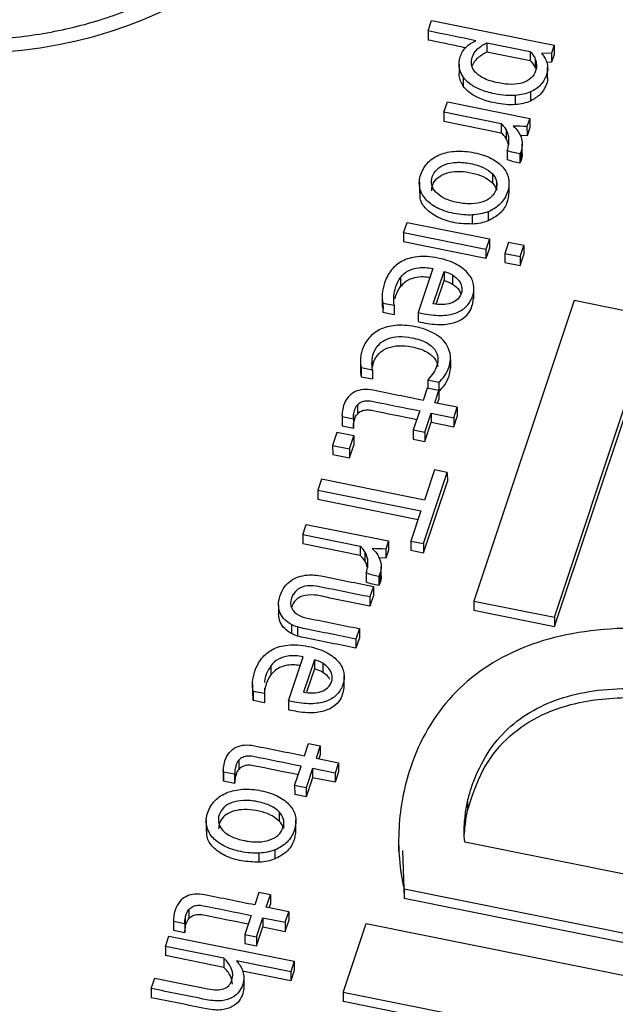
# Model space of a CAD drawing. Units: inches. Extents: x 0 to 34, y 0 to 22.
# Drawn here: x 27.9 to 27.9, y 18.2 to 18.4 of the extents above; entities that cross this region are included whole.
import ezdxf

# ---------------------------------------------------------------- set-up
doc = ezdxf.new("R2010")
doc.units = ezdxf.units.IN
doc.header["$MEASUREMENT"] = 0

msp = doc.modelspace()

# ---------------------------------------------------------------- linework, layer by layer
at = {"color": 7, "linetype": 'Continuous', "lineweight": 25}
for p, q in [((27.91566, 18.36078), (27.91614, 18.36219)), ((27.91614, 18.36219), (27.93276, 18.35885)), ((27.91566, 18.36078), (27.91567, 18.35954)), ((27.92365, 18.35917), (27.92949, 18.35799)), ((27.92365, 18.35917), (27.92365, 18.35793)), ((27.92365, 18.35793), (27.92949, 18.35676)), ((27.92949, 18.35799), (27.92949, 18.35676)), ((27.93276, 18.35885), (27.9324, 18.35778)), ((27.93276, 18.35885), (27.93276, 18.35761)), ((27.93019, 18.35695), (27.9302, 18.35571)), ((27.9324, 18.35778), (27.93103, 18.35773)), ((27.9324, 18.35654), (27.93173, 18.35652)), ((27.9324, 18.35778), (27.9324, 18.35654)), ((27.93276, 18.35761), (27.9324, 18.35654)), ((27.91986, 18.3563), (27.91986, 18.35507)), ((27.93188, 18.35429), (27.93188, 18.35584)), ((27.92043, 18.35454), (27.92043, 18.3533)), ((27.92748, 18.35204), (27.92748, 18.3508)), ((27.92954, 18.35251), (27.92954, 18.35128)), ((27.91781, 18.34975), (27.91828, 18.35116)), ((27.91828, 18.35116), (27.92944, 18.34892)), ((27.92559, 18.34818), (27.91781, 18.34975)), ((27.91781, 18.34975), (27.91781, 18.34851)), ((27.92944, 18.34892), (27.92907, 18.34782)), ((27.92944, 18.34892), (27.92944, 18.34768)), ((27.92559, 18.34694), (27.91781, 18.34851)), ((27.92559, 18.34818), (27.92559, 18.34694)), ((27.92623, 18.34744), (27.92623, 18.3462)), ((27.92907, 18.34782), (27.92908, 18.34658)), ((27.92944, 18.34768), (27.92908, 18.34658)), ((27.92656, 18.34655), (27.92657, 18.34532)), ((27.92908, 18.34658), (27.92816, 18.34662)), ((27.92641, 18.34456), (27.92641, 18.34333)), ((27.92843, 18.34418), (27.92843, 18.34542)), ((27.92827, 18.34445), (27.92812, 18.3441)), ((27.92812, 18.3441), (27.92812, 18.34286)), ((27.92827, 18.34322), (27.92812, 18.34286)), ((27.92827, 18.34445), (27.92827, 18.34322)), ((27.92438, 18.34141), (27.92438, 18.34017)), ((27.91448, 18.34029), (27.91448, 18.33875)), ((27.92495, 18.3404), (27.92495, 18.33916)), ((27.92664, 18.33877), (27.92664, 18.34032)), ((27.92167, 18.3346), (27.92167, 18.33583)), ((27.9238, 18.33627), (27.9238, 18.33503)), ((27.91235, 18.33341), (27.91282, 18.33482)), ((27.91282, 18.33482), (27.92398, 18.33258)), ((27.91235, 18.33341), (27.91235, 18.33217)), ((27.92351, 18.33116), (27.91235, 18.33341)), ((27.92398, 18.33258), (27.92351, 18.33116)), ((27.92398, 18.33258), (27.92399, 18.33134)), ((27.92351, 18.32993), (27.91235, 18.33217)), ((27.92399, 18.33134), (27.92351, 18.32993)), ((27.92351, 18.33116), (27.92351, 18.32993)), ((27.92659, 18.33209), (27.92609, 18.3306)), ((27.92863, 18.33168), (27.92659, 18.33209)), ((27.92813, 18.33019), (27.92863, 18.33168)), ((27.92863, 18.33168), (27.92863, 18.33045)), ((27.92609, 18.3306), (27.92609, 18.32937)), ((27.92609, 18.3306), (27.92813, 18.33019)), ((27.92813, 18.32896), (27.92863, 18.33045)), ((27.92813, 18.33019), (27.92813, 18.32896)), ((27.91629, 18.32857), (27.9143, 18.32261)), ((27.92609, 18.32937), (27.92813, 18.32896)), ((27.91193, 18.32736), (27.91194, 18.32612)), ((27.91636, 18.3238), (27.91783, 18.32818)), ((27.91783, 18.32818), (27.91783, 18.32694)), ((27.91896, 18.3277), (27.91897, 18.32646)), ((27.91676, 18.32375), (27.91783, 18.32694)), ((27.92187, 18.32444), (27.92187, 18.32599)), ((27.90944, 18.32487), (27.90944, 18.32333)), ((27.90953, 18.32389), (27.91105, 18.32359)), ((27.90953, 18.32389), (27.90954, 18.32265)), ((27.90955, 18.32348), (27.90954, 18.32265)), ((27.91105, 18.32359), (27.91105, 18.32235)), ((27.93548, 18.32422), (27.92187, 18.28348)), ((28.00693, 18.30983), (27.93548, 18.32422)), ((27.90954, 18.32265), (27.91105, 18.32235)), ((27.9143, 18.32261), (27.9143, 18.32137)), ((27.90649, 18.31603), (27.90649, 18.31479)), ((27.91869, 18.31624), (27.9187, 18.315)), ((27.9187, 18.31521), (27.9187, 18.31645)), ((27.90661, 18.31514), (27.90813, 18.31483)), ((27.90661, 18.31514), (27.90661, 18.3139)), ((27.90661, 18.3139), (27.90813, 18.3136)), ((27.90813, 18.31483), (27.90813, 18.3136)), ((27.91561, 18.31347), (27.91712, 18.31317)), ((27.91561, 18.31347), (27.91561, 18.31235)), ((27.91712, 18.31317), (27.91713, 18.31193)), ((27.91556, 18.31236), (27.915, 18.31069)), ((27.91712, 18.31205), (27.91556, 18.31236)), ((27.91657, 18.31037), (27.91712, 18.31205)), ((27.91712, 18.31205), (27.91713, 18.31081)), ((27.91712, 18.31193), (27.91713, 18.31193)), ((27.90608, 18.31008), (27.90608, 18.30884)), ((27.91962, 18.30976), (27.91657, 18.31037)), ((27.91696, 18.3103), (27.91713, 18.31081)), ((27.93279, 18.28128), (27.94268, 18.31089)), ((27.90399, 18.30869), (27.90399, 18.30746)), ((27.904, 18.30849), (27.90553, 18.30818)), ((27.904, 18.30849), (27.904, 18.30725)), ((27.90557, 18.30879), (27.90557, 18.30755)), ((27.91453, 18.30927), (27.91366, 18.30668)), ((27.91523, 18.30636), (27.91609, 18.30896)), ((27.91609, 18.30896), (27.91915, 18.30834)), ((27.91609, 18.30896), (27.9161, 18.30772)), ((27.91915, 18.30834), (27.91962, 18.30976)), ((27.91915, 18.30711), (27.91962, 18.30852)), ((27.91962, 18.30976), (27.91962, 18.30852)), ((27.93279, 18.28004), (27.94269, 18.30965)), ((27.90399, 18.30746), (27.904, 18.30725)), ((27.904, 18.30725), (27.90553, 18.30694)), ((27.90553, 18.30818), (27.90553, 18.30694)), ((27.91523, 18.30512), (27.9161, 18.30772)), ((27.9161, 18.30772), (27.91915, 18.30711)), ((27.91915, 18.30834), (27.91915, 18.30711)), ((27.90331, 18.30633), (27.90272, 18.30459)), ((27.9056, 18.30587), (27.90331, 18.30633)), ((27.90501, 18.30413), (27.9056, 18.30587)), ((27.9056, 18.30587), (27.9056, 18.30463)), ((27.91366, 18.30668), (27.91523, 18.30636)), ((27.91366, 18.30668), (27.91366, 18.30544)), ((27.91523, 18.30636), (27.91523, 18.30512)), ((27.90272, 18.30459), (27.90501, 18.30413)), ((27.90272, 18.30459), (27.90273, 18.30335)), ((27.90502, 18.30289), (27.9056, 18.30463)), ((27.91366, 18.30544), (27.91523, 18.30512)), ((27.90273, 18.30335), (27.90502, 18.30289)), ((27.90501, 18.30413), (27.90502, 18.30289)), ((27.91505, 18.29127), (27.91827, 18.30092)), ((27.91655, 18.30127), (27.91518, 18.29718)), ((27.91827, 18.30092), (27.91655, 18.30127)), ((27.91827, 18.30092), (27.91828, 18.29968)), ((27.90119, 18.3), (27.90069, 18.29851)), ((27.91518, 18.29718), (27.90119, 18.3)), ((27.91505, 18.29003), (27.91828, 18.29968)), ((27.90069, 18.29851), (27.91469, 18.2957)), ((27.90069, 18.29851), (27.9007, 18.29728)), ((27.9007, 18.29728), (27.9143, 18.29454)), ((27.91469, 18.2957), (27.91332, 18.29161)), ((27.89867, 18.29247), (27.89915, 18.29388)), ((27.89915, 18.29388), (27.91031, 18.29164)), ((27.90645, 18.2909), (27.89867, 18.29247)), ((27.89867, 18.29247), (27.89868, 18.29123)), ((27.90645, 18.28966), (27.89868, 18.29123)), ((27.91031, 18.29164), (27.90994, 18.29054)), ((27.91031, 18.29164), (27.91031, 18.2904)), ((27.91332, 18.29161), (27.91505, 18.29127)), ((27.91332, 18.29161), (27.91332, 18.29038)), ((27.91505, 18.29127), (27.91505, 18.29003)), ((27.90645, 18.2909), (27.90645, 18.28966)), ((27.90709, 18.29016), (27.90709, 18.28892)), ((27.90994, 18.29054), (27.90994, 18.2893)), ((27.91031, 18.2904), (27.90994, 18.2893)), ((27.91332, 18.29038), (27.91505, 18.29003)), ((27.90743, 18.28927), (27.90743, 18.28804)), ((27.90994, 18.2893), (27.90903, 18.28934)), ((27.90727, 18.28728), (27.90727, 18.28605)), ((27.90913, 18.28717), (27.90898, 18.28682)), ((27.90913, 18.28717), (27.90913, 18.28593)), ((27.90929, 18.2869), (27.90929, 18.28814)), ((27.90898, 18.28682), (27.90899, 18.28558)), ((27.90913, 18.28593), (27.90899, 18.28558)), ((27.90824, 18.28546), (27.90777, 18.28404)), ((27.90824, 18.28546), (27.90825, 18.28422)), ((27.90825, 18.28422), (27.90777, 18.2828)), ((27.90777, 18.28404), (27.90777, 18.2828)), ((27.92187, 18.28348), (27.93279, 18.28128)), ((27.92187, 18.28348), (27.92188, 18.28224)), ((27.89539, 18.28294), (27.89539, 18.28171)), ((27.92188, 18.28224), (27.93279, 18.28004)), ((27.93279, 18.28128), (27.93279, 18.28004)), ((27.89712, 18.28032), (27.89712, 18.27908)), ((27.89797, 18.27997), (27.89797, 18.27874)), ((27.90634, 18.27975), (27.90586, 18.27833)), ((27.90634, 18.27975), (27.90634, 18.27851)), ((27.90634, 18.27851), (27.90586, 18.2771)), ((27.90586, 18.27833), (27.90586, 18.2771)), ((27.89671, 18.26996), (27.8987, 18.27592)), ((27.90024, 18.27553), (27.89877, 18.27115)), ((27.90024, 18.27553), (27.90024, 18.2743)), ((27.89435, 18.27471), (27.89435, 18.27347)), ((27.90024, 18.2743), (27.89918, 18.27112)), ((27.90138, 18.27505), (27.90138, 18.27381)), ((27.90429, 18.27179), (27.90428, 18.27334)), ((27.89185, 18.27223), (27.89185, 18.27068)), ((27.89346, 18.27094), (27.89195, 18.27124)), ((27.89195, 18.27124), (27.89195, 18.27001)), ((27.89347, 18.27167), (27.89346, 18.27094)), ((27.89195, 18.27001), (27.89196, 18.27083)), ((27.89346, 18.2697), (27.89195, 18.27001)), ((27.89346, 18.27094), (27.89346, 18.2697)), ((27.89671, 18.26996), (27.89671, 18.26872)), ((27.8989, 18.2625), (27.89946, 18.26417)), ((27.89946, 18.26417), (27.90103, 18.26386)), ((27.90103, 18.26386), (27.90047, 18.26219)), ((27.90103, 18.26386), (27.90103, 18.26262)), ((27.88998, 18.26189), (27.88999, 18.26065)), ((27.90047, 18.26219), (27.90352, 18.26157)), ((27.90103, 18.26262), (27.90086, 18.26211)), ((27.88789, 18.26051), (27.88789, 18.25927)), ((27.88947, 18.2606), (27.88948, 18.25936)), ((27.89756, 18.25849), (27.89843, 18.26109)), ((27.9, 18.26077), (27.89913, 18.25818)), ((27.90305, 18.26016), (27.9, 18.26077)), ((27.9, 18.26077), (27.9, 18.25953)), ((27.90352, 18.26157), (27.90305, 18.26016)), ((27.90352, 18.26157), (27.90352, 18.26034)), ((27.88791, 18.25906), (27.8879, 18.25927)), ((27.88943, 18.25999), (27.88791, 18.2603)), ((27.88791, 18.2603), (27.88791, 18.25906)), ((27.88943, 18.25999), (27.88943, 18.25876)), ((27.9, 18.25953), (27.89913, 18.25694)), ((27.90305, 18.25892), (27.9, 18.25953)), ((27.90352, 18.26034), (27.90305, 18.25892)), ((27.90305, 18.26016), (27.90305, 18.25892)), ((27.88943, 18.25876), (27.88791, 18.25906)), ((27.89913, 18.25818), (27.89756, 18.25849)), ((27.89756, 18.25849), (27.89757, 18.25725)), ((27.89913, 18.25818), (27.89913, 18.25694)), ((27.89913, 18.25694), (27.89757, 18.25725)), ((27.92102, 18.25631), (27.92103, 18.25507)), ((27.88557, 18.25377), (27.88558, 18.25223)), ((27.89548, 18.25489), (27.89548, 18.25365)), ((27.89604, 18.25388), (27.89605, 18.25264)), ((27.89774, 18.25225), (27.89774, 18.2538)), ((27.9207, 18.25436), (27.92071, 18.25313)), ((27.9206, 18.2519), (27.92071, 18.25313)), ((27.91167, 18.25106), (27.91167, 18.24951)), ((27.8949, 18.24975), (27.8949, 18.24852)), ((27.94339, 18.24622), (27.92065, 18.2508)), ((27.89277, 18.24808), (27.89277, 18.24931)), ((27.9122, 18.24968), (27.91241, 18.24322)), ((27.91241, 18.24446), (27.91241, 18.24322)), ((27.91241, 18.24446), (27.94892, 18.23711)), ((27.89271, 18.24395), (27.89215, 18.24228)), ((27.89427, 18.24364), (27.89271, 18.24395)), ((27.89371, 18.24197), (27.89427, 18.24364)), ((27.89427, 18.24364), (27.89427, 18.2424)), ((27.91241, 18.24322), (27.94892, 18.23587)), ((27.89677, 18.24135), (27.89371, 18.24197)), ((27.8941, 18.24189), (27.89427, 18.2424)), ((27.88272, 18.24038), (27.88272, 18.23914)), ((27.88323, 18.24167), (27.88323, 18.24043)), ((27.89168, 18.24087), (27.89081, 18.23827)), ((27.89237, 18.23796), (27.89324, 18.24055)), ((27.89324, 18.24055), (27.89629, 18.23994)), ((27.89324, 18.24055), (27.89324, 18.23932)), ((27.89629, 18.23994), (27.89677, 18.24135)), ((27.89677, 18.24135), (27.89677, 18.24012)), ((27.88113, 18.24029), (27.88114, 18.23905)), ((27.88114, 18.23905), (27.88115, 18.23884)), ((27.88115, 18.24008), (27.88267, 18.23977)), ((27.88115, 18.24008), (27.88115, 18.23884)), ((27.88267, 18.23977), (27.88268, 18.23854)), ((27.89238, 18.23672), (27.89324, 18.23932)), ((27.89324, 18.23932), (27.8963, 18.2387)), ((27.89629, 18.23994), (27.8963, 18.2387)), ((27.8963, 18.2387), (27.89677, 18.24012)), ((27.90415, 18.23043), (27.90727, 18.23975)), ((27.90727, 18.23975), (27.97871, 18.22536)), ((27.88003, 18.23665), (27.8805, 18.23806)), ((27.8805, 18.23806), (27.89751, 18.23464)), ((27.88115, 18.23884), (27.88268, 18.23854)), ((27.89081, 18.23827), (27.89237, 18.23796)), ((27.89081, 18.23827), (27.89081, 18.23703)), ((27.89237, 18.23796), (27.89238, 18.23672)), ((27.88796, 18.23505), (27.88003, 18.23665)), ((27.88003, 18.23665), (27.88003, 18.23541)), ((27.89081, 18.23703), (27.89238, 18.23672)), ((27.88796, 18.23381), (27.88003, 18.23541)), ((27.88796, 18.23505), (27.88796, 18.23381)), ((27.89704, 18.23322), (27.88966, 18.23471)), ((27.89751, 18.23464), (27.89704, 18.23322)), ((27.89751, 18.23464), (27.89751, 18.2334)), ((27.89704, 18.23199), (27.89051, 18.2333)), ((27.89068, 18.2324), (27.89068, 18.23116)), ((27.89751, 18.2334), (27.89704, 18.23199)), ((27.89704, 18.23322), (27.89704, 18.23199)), ((27.87812, 18.23094), (27.87859, 18.23236)), ((27.87812, 18.23094), (27.87812, 18.2297)), ((27.93255, 18.22472), (27.90415, 18.23043)), ((27.90415, 18.23043), (27.90416, 18.2292)), ((27.93216, 18.22356), (27.90416, 18.2292))]:
    msp.add_line(p, q, dxfattribs=at)
at = {"color": 8, "linetype": 'Continuous', "lineweight": 25}
msp.add_line((27.90806, 18.31597), (27.90806, 18.31541), dxfattribs=at)
at = {"color": 7, "linetype": 'Continuous', "lineweight": 25}
msp.add_ellipse((27.85178, 18.39978), major_axis=(0.05318, -0.00282), ratio=0.788009, start_param=4.528305, end_param=6.068943, dxfattribs=at)
for points, knots in [([(27.89155, 18.37492), (27.8908, 18.37404), (27.8885, 18.37138), (27.88335, 18.36767), (27.8764, 18.36396), (27.86864, 18.36132), (27.86037, 18.35976), (27.85183, 18.35936), (27.84527, 18.35992), (27.84165, 18.3606), (27.8408, 18.36076)], [0, 0, 0, 0, 0.072999, 0.220786, 0.367305, 0.513427, 0.659732, 0.806627, 0.954456, 1, 1, 1, 1]), ([(27.92072, 18.3585), (27.91999, 18.35866), (27.91831, 18.35901), (27.91662, 18.35935), (27.91567, 18.35954)], [0, 0, 0, 0, 0.435405, 1, 1, 1, 1]), ([(27.91986, 18.35644), (27.91988, 18.35674), (27.91993, 18.35702), (27.92019, 18.35781), (27.92046, 18.35824), (27.92116, 18.35894), (27.92161, 18.35922), (27.92215, 18.35944)], [0, 0, 0, 0, 0.192456, 0.192456, 0.595572, 0.595572, 1, 1, 1, 1]), ([(27.92154, 18.35629), (27.92151, 18.35661), (27.92154, 18.35691), (27.92178, 18.35762), (27.92203, 18.358), (27.92274, 18.35867), (27.92316, 18.35895), (27.92365, 18.35917)], [0, 0, 0, 0, 0.236131, 0.236131, 0.618722, 0.618722, 1, 1, 1, 1]), ([(27.92169, 18.35609), (27.92184, 18.35646), (27.92207, 18.3568), (27.92274, 18.35743), (27.92316, 18.35771), (27.92365, 18.35793)], [0.28, 0.28, 0.28, 0.28, 0.6187222, 0.6187222, 1, 1, 1, 1]), ([(27.92949, 18.35799), (27.9296, 18.35788), (27.92973, 18.35773), (27.92999, 18.35738), (27.9301, 18.35718), (27.93019, 18.35695)], [0, 0, 0, 0, 0.5, 0.5, 1, 1, 1, 1]), ([(27.92949, 18.35676), (27.9296, 18.35664), (27.92973, 18.3565), (27.93, 18.35614), (27.93011, 18.35594), (27.9302, 18.35571)], [0, 0, 0, 0, 0.5, 0.5, 1, 1, 1, 1]), ([(27.93138, 18.35731), (27.93149, 18.35715), (27.93159, 18.35695), (27.93178, 18.35646), (27.93185, 18.35618), (27.9319, 18.35554), (27.93186, 18.35521), (27.93158, 18.35437), (27.93132, 18.35392), (27.93059, 18.3531), (27.93012, 18.35277), (27.92954, 18.35251)], [0, 0, 0, 0, 0.171976, 0.171976, 0.343952, 0.343952, 0.517737, 0.517737, 0.759673, 0.759673, 1, 1, 1, 1]), ([(27.93019, 18.35695), (27.93029, 18.35673), (27.93034, 18.35648), (27.93039, 18.35596), (27.93035, 18.35569), (27.93011, 18.35498), (27.9299, 18.35464), (27.9296, 18.35437)], [0, 0, 0, 0, 0.292001, 0.292001, 0.589015, 0.589015, 1, 1, 1, 1]), ([(27.92043, 18.35454), (27.92022, 18.35486), (27.92007, 18.35518), (27.91988, 18.35582), (27.91985, 18.35613), (27.91986, 18.35644)], [0, 0, 0, 0, 0.497576, 0.497576, 1, 1, 1, 1]), ([(27.92311, 18.35442), (27.92259, 18.3547), (27.92221, 18.355), (27.92171, 18.35564), (27.92157, 18.35596), (27.92154, 18.35629)], [0, 0, 0, 0, 0.496645, 0.496645, 1, 1, 1, 1]), ([(27.92043, 18.3533), (27.92023, 18.35366), (27.91991, 18.35422), (27.91989, 18.35484), (27.91988, 18.35507)], [0, 0, 0, 0, 0.6234418, 1, 1, 1, 1]), ([(27.92748, 18.35204), (27.92669, 18.35197), (27.92577, 18.35204), (27.92396, 18.35241), (27.9233, 18.3526), (27.92218, 18.35308), (27.92171, 18.35334), (27.92094, 18.35392), (27.92065, 18.35422), (27.92043, 18.35454)], [0, 0, 0, 0, 0.306803, 0.306803, 0.537561, 0.537561, 0.767914, 0.767914, 1, 1, 1, 1]), ([(27.92701, 18.35354), (27.92646, 18.35354), (27.92586, 18.3536), (27.92433, 18.35391), (27.92362, 18.35414), (27.92311, 18.35442)], [0, 0, 0, 0, 0.422414, 0.422414, 1, 1, 1, 1]), ([(27.93186, 18.35445), (27.93186, 18.35436), (27.93189, 18.354), (27.93161, 18.3532), (27.93097, 18.35209), (27.93002, 18.35155), (27.92954, 18.35128)], [0, 0, 0, 0, 0.066385, 0.288309, 0.642362, 1, 1, 1, 1]), ([(27.92748, 18.3508), (27.92669, 18.35073), (27.92577, 18.35081), (27.92397, 18.35117), (27.9233, 18.35137), (27.92218, 18.35185), (27.92171, 18.35211), (27.92095, 18.35268), (27.92065, 18.35298), (27.92043, 18.3533)], [0, 0, 0, 0, 0.306803, 0.306803, 0.537561, 0.537561, 0.767914, 0.767914, 1, 1, 1, 1]), ([(27.92641, 18.34456), (27.92652, 18.3449), (27.92659, 18.34523), (27.92665, 18.34591), (27.92663, 18.34624), (27.92656, 18.34655)], [0, 0, 0, 0, 0.503031, 0.503031, 1, 1, 1, 1]), ([(27.92827, 18.34637), (27.92837, 18.34608), (27.92842, 18.34577), (27.92843, 18.34512), (27.92838, 18.34479), (27.92827, 18.34445)], [0, 0, 0, 0, 0.5, 0.5, 1, 1, 1, 1]), ([(27.92167, 18.33583), (27.92089, 18.33579), (27.92006, 18.33586), (27.91829, 18.33621), (27.91753, 18.33647), (27.91622, 18.33715), (27.91569, 18.33755), (27.91491, 18.33847), (27.91465, 18.33898), (27.91442, 18.34011), (27.91447, 18.3407), (27.9149, 18.34197), (27.91523, 18.34252), (27.91613, 18.34343), (27.91668, 18.34378), (27.91794, 18.34428), (27.91865, 18.34443), (27.92022, 18.34452), (27.92105, 18.34445), (27.92281, 18.3441), (27.92358, 18.34384), (27.92489, 18.34316), (27.92541, 18.34276), (27.92621, 18.34184), (27.92647, 18.34133), (27.92669, 18.34019), (27.92664, 18.3396), (27.92622, 18.33833), (27.92589, 18.33778), (27.92498, 18.33688), (27.92444, 18.33652), (27.9238, 18.33627)], [0, 0, 0, 0, 0.06516, 0.06516, 0.129672, 0.129672, 0.194537, 0.194537, 0.259712, 0.259712, 0.32526, 0.32526, 0.392958, 0.392958, 0.460272, 0.460272, 0.527265, 0.527265, 0.593891, 0.593891, 0.661187, 0.661187, 0.728851, 0.728851, 0.796192, 0.796192, 0.863152, 0.863152, 0.931576, 0.931576, 1, 1, 1, 1]), ([(27.92841, 18.34418), (27.92842, 18.34415), (27.92847, 18.34383), (27.92837, 18.34351), (27.92827, 18.34322)], [0, 0, 0, 0, 0.091644, 1, 1, 1, 1]), ([(27.9179, 18.33808), (27.91741, 18.33832), (27.91702, 18.33859), (27.91644, 18.33921), (27.91626, 18.33954), (27.91608, 18.34026), (27.9161, 18.34063), (27.91636, 18.3414), (27.91658, 18.34173), (27.91717, 18.3423), (27.91755, 18.34253), (27.91844, 18.34285), (27.91896, 18.34294), (27.92012, 18.34299), (27.92075, 18.34294), (27.92212, 18.34266), (27.92271, 18.34247), (27.9237, 18.34199), (27.92409, 18.34172), (27.92438, 18.34141)], [0, 0, 0, 0, 0.111503, 0.111503, 0.221562, 0.221562, 0.333048, 0.333048, 0.444534, 0.444534, 0.554607, 0.554607, 0.665467, 0.665467, 0.776588, 0.776588, 0.888425, 0.888425, 1, 1, 1, 1]), ([(27.91615, 18.3391), (27.91617, 18.33936), (27.91621, 18.33995), (27.91677, 18.34076), (27.9177, 18.34141), (27.91899, 18.34174), (27.92049, 18.34176), (27.92202, 18.34146), (27.92343, 18.34097), (27.92408, 18.34042), (27.92438, 18.34017)], [0, 0, 0, 0, 0.094912, 0.207772, 0.319277, 0.438625, 0.576505, 0.73486, 0.877631, 1, 1, 1, 1]), ([(27.92495, 18.3404), (27.92503, 18.34004), (27.92501, 18.33967), (27.92476, 18.3389), (27.92454, 18.33857), (27.92424, 18.33828)], [0, 0, 0, 0, 0.5, 0.5, 1, 1, 1, 1]), ([(27.92167, 18.3346), (27.92087, 18.33462), (27.91924, 18.33467), (27.91703, 18.33538), (27.91537, 18.33653), (27.91451, 18.33781), (27.91457, 18.33862), (27.91459, 18.3389)], [0, 0, 0, 0, 0.23776, 0.479975, 0.692307, 0.892411, 1, 1, 1, 1]), ([(27.92311, 18.33762), (27.92266, 18.33746), (27.92215, 18.33736), (27.92099, 18.33732), (27.92035, 18.33738), (27.91898, 18.33765), (27.9184, 18.33784), (27.9179, 18.33808)], [0, 0, 0, 0, 0.334047, 0.334047, 0.668094, 0.668094, 1, 1, 1, 1]), ([(27.9266, 18.33893), (27.92655, 18.33842), (27.92644, 18.33736), (27.92547, 18.33591), (27.92434, 18.33532), (27.9238, 18.33503)], [0, 0, 0, 0, 0.328947, 0.677605, 1, 1, 1, 1]), ([(27.9143, 18.32261), (27.91453, 18.32256), (27.91492, 18.32248), (27.91597, 18.32227), (27.91685, 18.32218), (27.91838, 18.32226), (27.91904, 18.32239), (27.92014, 18.32283), (27.92059, 18.32313), (27.92128, 18.3239), (27.92154, 18.32433), (27.92188, 18.32533), (27.92191, 18.32586), (27.92174, 18.32691), (27.9215, 18.3274), (27.92074, 18.32833), (27.92021, 18.32875), (27.91886, 18.3295), (27.91802, 18.32978), (27.91597, 18.3302), (27.91504, 18.33025), (27.91342, 18.33008), (27.91273, 18.32988), (27.91154, 18.32925), (27.91106, 18.32883), (27.91028, 18.32783), (27.90998, 18.32726), (27.9096, 18.32612), (27.90949, 18.32562), (27.90942, 18.32466), (27.90944, 18.32424), (27.90953, 18.32389)], [0, 0, 0, 0, 0.015606, 0.015606, 0.083648, 0.083648, 0.151815, 0.151815, 0.220355, 0.220355, 0.289382, 0.289382, 0.362784, 0.362784, 0.435549, 0.435549, 0.507656, 0.507656, 0.579764, 0.579764, 0.653119, 0.653119, 0.726854, 0.726854, 0.800896, 0.800896, 0.875063, 0.875063, 0.937757, 0.937757, 1, 1, 1, 1]), ([(27.91193, 18.32736), (27.9122, 18.32772), (27.91254, 18.32801), (27.91336, 18.32847), (27.91384, 18.32862), (27.91494, 18.32875), (27.91557, 18.32871), (27.91629, 18.32857)], [0, 0, 0, 0, 0.336184, 0.336184, 0.668092, 0.668092, 1, 1, 1, 1]), ([(27.91105, 18.32359), (27.911, 18.32401), (27.91099, 18.32442), (27.91105, 18.32524), (27.91115, 18.32567), (27.91145, 18.32659), (27.91166, 18.327), (27.91193, 18.32736)], [0, 0, 0, 0, 0.336255, 0.336255, 0.673081, 0.673081, 1, 1, 1, 1]), ([(27.91194, 18.32612), (27.91219, 18.32639), (27.91268, 18.32694), (27.91381, 18.32739), (27.91492, 18.32753), (27.91559, 18.32742), (27.91589, 18.32738)], [0, 0, 0, 0, 0.2789865, 0.5561443, 0.7992573, 1, 1, 1, 1]), ([(27.91896, 18.3277), (27.9193, 18.32749), (27.91958, 18.32726), (27.92, 18.32673), (27.92014, 18.32645), (27.92028, 18.32583), (27.92027, 18.32551), (27.92005, 18.32486), (27.91987, 18.32458), (27.91963, 18.32437)], [0, 0, 0, 0, 0.247223, 0.247223, 0.496381, 0.496381, 0.74554, 0.74554, 1, 1, 1, 1]), ([(27.91117, 18.32444), (27.91121, 18.32459), (27.91125, 18.32475), (27.91145, 18.32535), (27.91167, 18.32576), (27.91194, 18.32612)], [0.56, 0.56, 0.56, 0.56, 0.673081, 0.673081, 1, 1, 1, 1]), ([(27.91897, 18.32646), (27.91932, 18.32621), (27.91989, 18.32582), (27.92004, 18.32526), (27.9201, 18.32505)], [0, 0, 0, 0, 0.627173, 1, 1, 1, 1]), ([(27.9143, 18.32137), (27.91515, 18.3212), (27.91666, 18.32089), (27.91881, 18.32104), (27.92043, 18.32169), (27.9216, 18.32293), (27.92175, 18.32398), (27.92183, 18.3246)], [0, 0, 0, 0, 0.253929, 0.450013, 0.61301, 0.770107, 1, 1, 1, 1]), ([(27.91876, 18.32387), (27.91842, 18.32376), (27.91804, 18.32369), (27.91722, 18.32367), (27.9168, 18.32371), (27.91636, 18.3238)], [0, 0, 0, 0, 0.503443, 0.503443, 1, 1, 1, 1]), ([(27.91858, 18.3173), (27.91849, 18.31765), (27.91833, 18.318), (27.91789, 18.31868), (27.91759, 18.319), (27.91684, 18.31959), (27.91637, 18.31986), (27.91528, 18.32033), (27.91464, 18.32053), (27.91291, 18.32087), (27.91202, 18.32093), (27.91043, 18.32077), (27.90973, 18.32058), (27.90853, 18.31999), (27.90804, 18.31961), (27.90723, 18.31866), (27.90693, 18.31813), (27.90666, 18.31732), (27.9066, 18.31709), (27.90652, 18.31662), (27.9065, 18.3164), (27.90649, 18.31619)], [0, 0, 0, 0, 0.095978, 0.095978, 0.191956, 0.191956, 0.287934, 0.287934, 0.383737, 0.383737, 0.512812, 0.512812, 0.641211, 0.641211, 0.770209, 0.770209, 0.899466, 0.899466, 0.949355, 0.949355, 1, 1, 1, 1]), ([(27.90806, 18.31597), (27.90808, 18.31635), (27.90815, 18.31672), (27.90843, 18.31756), (27.90868, 18.31796), (27.90934, 18.31862), (27.90974, 18.31888), (27.91065, 18.31922), (27.91115, 18.31932), (27.91225, 18.31936), (27.91283, 18.31931), (27.91426, 18.31902), (27.91493, 18.3188), (27.91593, 18.31824), (27.91631, 18.31793), (27.91681, 18.31724), (27.91695, 18.31688), (27.91698, 18.3165)], [0, 0, 0, 0, 0.081861, 0.081861, 0.194718, 0.194718, 0.306702, 0.306702, 0.419457, 0.419457, 0.533105, 0.533105, 0.689061, 0.689061, 0.845016, 0.845016, 1, 1, 1, 1]), ([(27.90807, 18.31473), (27.90808, 18.31511), (27.90816, 18.31548), (27.90844, 18.31632), (27.90868, 18.31673), (27.90935, 18.31739), (27.90974, 18.31764), (27.91065, 18.31798), (27.91115, 18.31808), (27.91225, 18.31812), (27.91283, 18.31807), (27.91426, 18.31779), (27.91493, 18.31756), (27.91594, 18.317), (27.91632, 18.31669), (27.91681, 18.316), (27.91695, 18.31564), (27.91698, 18.31527)], [0, 0, 0, 0, 0.081861, 0.081861, 0.194718, 0.194718, 0.306702, 0.306702, 0.419457, 0.419457, 0.533105, 0.533105, 0.689061, 0.689061, 0.845016, 0.845016, 1, 1, 1, 1]), ([(27.91698, 18.3165), (27.91702, 18.31613), (27.91697, 18.31576), (27.91674, 18.31507), (27.91659, 18.31475), (27.91618, 18.31414), (27.91593, 18.31382), (27.91561, 18.31347)], [0, 0, 0, 0, 0.350137, 0.350137, 0.676707, 0.676707, 1, 1, 1, 1]), ([(27.90649, 18.31619), (27.90648, 18.31597), (27.90649, 18.31578), (27.90654, 18.31541), (27.90657, 18.31526), (27.90661, 18.31514)], [0, 0, 0, 0, 0.5, 0.5, 1, 1, 1, 1]), ([(27.91712, 18.31317), (27.91742, 18.3134), (27.91769, 18.3137), (27.91817, 18.31442), (27.91836, 18.31481), (27.91861, 18.31555), (27.91867, 18.31589), (27.91869, 18.31624)], [0, 0, 0, 0, 0.363905, 0.363905, 0.727811, 0.727811, 1, 1, 1, 1]), ([(27.9065, 18.31479), (27.9065, 18.31462), (27.9065, 18.31432), (27.90658, 18.31403), (27.90661, 18.3139)], [0, 0, 0, 0, 0.556522, 1, 1, 1, 1]), ([(27.91713, 18.31193), (27.91742, 18.31217), (27.91769, 18.31246), (27.91817, 18.31318), (27.91837, 18.31357), (27.91861, 18.31431), (27.91867, 18.31465), (27.9187, 18.315)], [0, 0, 0, 0, 0.363905, 0.363905, 0.727811, 0.727811, 1, 1, 1, 1]), ([(27.915, 18.31069), (27.91274, 18.31115), (27.91048, 18.3116), (27.90774, 18.31215), (27.9073, 18.31218), (27.90646, 18.31212), (27.90608, 18.31202), (27.90539, 18.31168), (27.90509, 18.31144), (27.90457, 18.31083), (27.90437, 18.31045), (27.90421, 18.30999)], [0, 0, 0, 0, 0.54284, 0.54284, 0.655917, 0.655917, 0.77014, 0.77014, 0.884363, 0.884363, 1, 1, 1, 1]), ([(27.90557, 18.30879), (27.9056, 18.30901), (27.90565, 18.30921), (27.9058, 18.30968), (27.90592, 18.3099), (27.90608, 18.31008)], [0, 0, 0, 0, 0.407407, 0.407407, 1, 1, 1, 1]), ([(27.90608, 18.31008), (27.90623, 18.31025), (27.90642, 18.31039), (27.90682, 18.31057), (27.90704, 18.31062), (27.90751, 18.31065), (27.90776, 18.31064), (27.91019, 18.31015), (27.91236, 18.30971), (27.91453, 18.30927)], [0, 0, 0, 0, 0.08726, 0.08726, 0.176944, 0.176944, 0.265022, 0.265022, 1, 1, 1, 1]), ([(27.90557, 18.30755), (27.9056, 18.30777), (27.90565, 18.30797), (27.9058, 18.30844), (27.90593, 18.30866), (27.90608, 18.30884)], [0, 0, 0, 0, 0.407407, 0.407407, 1, 1, 1, 1]), ([(27.90608, 18.30884), (27.90624, 18.30902), (27.90642, 18.30915), (27.90682, 18.30934), (27.90704, 18.30939), (27.90752, 18.30942), (27.90776, 18.3094), (27.91006, 18.30894), (27.9121, 18.30853), (27.91414, 18.30812)], [0, 0, 0, 0, 0.0872601, 0.0872601, 0.1769442, 0.1769442, 0.2650221, 0.2650221, 0.956004, 0.956004, 0.956004, 0.956004]), ([(27.90727, 18.28728), (27.90738, 18.28762), (27.90745, 18.28795), (27.90752, 18.28863), (27.9075, 18.28896), (27.90743, 18.28927)], [0, 0, 0, 0, 0.503031, 0.503031, 1, 1, 1, 1]), ([(27.90913, 18.28909), (27.90923, 18.2888), (27.90929, 18.28849), (27.9093, 18.28784), (27.90924, 18.28751), (27.90913, 18.28717)], [0, 0, 0, 0, 0.5, 0.5, 1, 1, 1, 1]), ([(27.89705, 18.28624), (27.89736, 18.28647), (27.89771, 18.28665), (27.89847, 18.2869), (27.89887, 18.28697), (27.89928, 18.28701)], [0, 0, 0, 0, 0.5, 0.5, 1, 1, 1, 1]), ([(27.90027, 18.28701), (27.90062, 18.28697), (27.901, 18.28692), (27.90368, 18.28638), (27.90596, 18.28592), (27.90824, 18.28546)], [0, 0, 0, 0, 0.149425, 0.149425, 1, 1, 1, 1]), ([(27.90928, 18.2869), (27.90928, 18.28687), (27.90934, 18.28655), (27.90923, 18.28623), (27.90913, 18.28593)], [0, 0, 0, 0, 0.091644, 1, 1, 1, 1]), ([(27.89539, 18.28294), (27.89538, 18.28334), (27.89545, 18.28377), (27.89576, 18.28468), (27.89596, 18.28507), (27.8962, 18.28541)], [0, 0, 0, 0, 0.507519, 0.507519, 1, 1, 1, 1]), ([(27.90777, 18.28404), (27.90549, 18.2845), (27.90321, 18.28496), (27.90032, 18.28554), (27.89978, 18.28559), (27.8988, 18.28549), (27.89835, 18.28533), (27.89759, 18.28479), (27.89732, 18.28439), (27.89697, 18.28335), (27.89698, 18.28289), (27.89735, 18.28212), (27.89768, 18.28181), (27.89813, 18.28156)], [0, 0, 0, 0, 0.396683, 0.396683, 0.504033, 0.504033, 0.624752, 0.624752, 0.744893, 0.744893, 0.873206, 0.873206, 1, 1, 1, 1]), ([(27.90777, 18.2828), (27.90595, 18.28314), (27.90343, 18.28361), (27.90045, 18.28436), (27.89885, 18.28431), (27.89792, 18.28383), (27.8974, 18.28329), (27.89723, 18.28285), (27.89714, 18.28261)], [0, 0, 0, 0, 0.469345, 0.649853, 0.786786, 0.851597, 0.921692, 1, 1, 1, 1]), ([(27.89712, 18.28032), (27.89677, 18.2805), (27.89647, 18.28072), (27.89595, 18.28124), (27.89575, 18.28153), (27.89546, 18.28219), (27.89539, 18.28255), (27.89539, 18.28294)], [0, 0, 0, 0, 0.333953, 0.333953, 0.667906, 0.667906, 1, 1, 1, 1]), ([(27.89712, 18.27908), (27.89678, 18.27927), (27.89648, 18.27949), (27.89595, 18.28), (27.89575, 18.28029), (27.89547, 18.28095), (27.8954, 18.28131), (27.89539, 18.28171)], [0, 0, 0, 0, 0.333953, 0.333953, 0.667906, 0.667906, 1, 1, 1, 1]), ([(27.89813, 18.28156), (27.89848, 18.28138), (27.89893, 18.28124), (27.90178, 18.28067), (27.90406, 18.28021), (27.90634, 18.27975)], [0, 0, 0, 0, 0.198347, 0.198347, 1, 1, 1, 1]), ([(27.90586, 18.27833), (27.90358, 18.27879), (27.90129, 18.27925), (27.89863, 18.27979), (27.89828, 18.27988), (27.89797, 18.27997)], [0, 0, 0, 0, 0.859272, 0.859272, 1, 1, 1, 1]), ([(27.97803, 18.23152), (27.97996, 18.23335), (27.9816, 18.23533), (27.98421, 18.2396), (27.98529, 18.24192), (27.98743, 18.24833), (27.98779, 18.25207), (27.98656, 18.25926), (27.98502, 18.26253), (27.98013, 18.26845), (27.97679, 18.27103), (27.96834, 18.27546), (27.9633, 18.27715), (27.95153, 18.27952), (27.94614, 18.27999), (27.93641, 18.2795), (27.93211, 18.27862), (27.92467, 18.27554), (27.92155, 18.27341), (27.91644, 18.26794), (27.91454, 18.26466), (27.91285, 18.25962), (27.9125, 18.25831), (27.91198, 18.25558), (27.9118, 18.25418), (27.91164, 18.25134), (27.91165, 18.24992), (27.91189, 18.24712), (27.9121, 18.24577), (27.91241, 18.24446)], [0, 0, 0, 0, 0.060233, 0.060233, 0.120385, 0.120385, 0.214254, 0.214254, 0.308123, 0.308123, 0.401992, 0.401992, 0.495861, 0.495861, 0.590386, 0.590386, 0.685302, 0.685302, 0.780895, 0.780895, 0.876488, 0.876488, 0.907817, 0.907817, 0.938777, 0.938777, 0.969388, 0.969388, 1, 1, 1, 1]), ([(27.90586, 18.2771), (27.90358, 18.27756), (27.90129, 18.27802), (27.89863, 18.27855), (27.89828, 18.27864), (27.89797, 18.27874)], [0, 0, 0, 0, 0.859272, 0.859272, 1, 1, 1, 1]), ([(27.89195, 18.27124), (27.89186, 18.27159), (27.89183, 18.27201), (27.89191, 18.27297), (27.89201, 18.27347), (27.8924, 18.27462), (27.89269, 18.27518), (27.89347, 18.27618), (27.89395, 18.2766), (27.89514, 18.27723), (27.89583, 18.27743), (27.89746, 18.2776), (27.89838, 18.27755), (27.90043, 18.27713), (27.90128, 18.27685), (27.90263, 18.27611), (27.90315, 18.27569), (27.90391, 18.27476), (27.90415, 18.27426), (27.90433, 18.27321), (27.90429, 18.27269), (27.90396, 18.27168), (27.9037, 18.27125), (27.903, 18.27048), (27.90255, 18.27018), (27.90145, 18.26974), (27.90079, 18.26961), (27.89926, 18.26953), (27.89839, 18.26962), (27.89734, 18.26983), (27.89694, 18.26991), (27.89671, 18.26996)], [0, 0, 0, 0, 0.062243, 0.062243, 0.124937, 0.124937, 0.199104, 0.199104, 0.273146, 0.273146, 0.346881, 0.346881, 0.420236, 0.420236, 0.492344, 0.492344, 0.564451, 0.564451, 0.637216, 0.637216, 0.710618, 0.710618, 0.779645, 0.779645, 0.848185, 0.848185, 0.916352, 0.916352, 0.984394, 0.984394, 1, 1, 1, 1]), ([(27.8987, 18.27592), (27.89799, 18.27606), (27.89736, 18.2761), (27.89625, 18.27597), (27.89577, 18.27582), (27.89496, 18.27537), (27.89462, 18.27507), (27.89435, 18.27471)], [0, 0, 0, 0, 0.331908, 0.331908, 0.663816, 0.663816, 1, 1, 1, 1]), ([(27.89435, 18.27471), (27.89392, 18.27401), (27.89348, 18.27327), (27.89348, 18.27247), (27.89348, 18.27243)], [0, 0, 0, 0, 0.942218, 1, 1, 1, 1]), ([(27.8983, 18.27473), (27.89806, 18.27477), (27.8975, 18.27486), (27.89662, 18.2748), (27.89572, 18.27457), (27.89492, 18.27412), (27.89454, 18.27369), (27.89435, 18.27347)], [0, 0, 0, 0, 0.160483, 0.37336, 0.564675, 0.779442, 1, 1, 1, 1]), ([(27.90204, 18.27172), (27.90229, 18.27194), (27.90246, 18.27221), (27.90268, 18.27286), (27.9027, 18.27318), (27.90256, 18.2738), (27.90241, 18.27408), (27.90199, 18.27461), (27.90171, 18.27485), (27.90138, 18.27505)], [0, 0, 0, 0, 0.25446, 0.25446, 0.503619, 0.503619, 0.752777, 0.752777, 1, 1, 1, 1]), ([(27.90235, 18.27283), (27.90228, 18.27296), (27.90208, 18.27335), (27.90166, 18.27362), (27.90138, 18.27381)], [0, 0, 0, 0, 0.32473, 1, 1, 1, 1]), ([(27.89435, 18.27347), (27.89408, 18.27311), (27.89387, 18.27271), (27.89361, 18.27193), (27.89353, 18.27162), (27.89348, 18.27133)], [0, 0, 0, 0, 0.326919, 0.326919, 0.56, 0.56, 0.56, 0.56]), ([(27.90425, 18.27196), (27.90416, 18.27133), (27.90402, 18.27028), (27.90285, 18.26905), (27.90123, 18.26839), (27.89907, 18.26824), (27.89756, 18.26855), (27.89671, 18.26872)], [0, 0, 0, 0, 0.229893, 0.38699, 0.549987, 0.746071, 1, 1, 1, 1]), ([(27.89877, 18.27115), (27.89921, 18.27106), (27.89964, 18.27102), (27.90046, 18.27104), (27.90083, 18.27111), (27.90117, 18.27122)], [0, 0, 0, 0, 0.496557, 0.496557, 1, 1, 1, 1]), ([(27.92102, 18.25631), (27.92115, 18.25695), (27.92132, 18.25752), (27.92255, 18.26121), (27.92409, 18.26379), (27.92814, 18.26778), (27.9306, 18.26925), (27.93637, 18.27119), (27.93967, 18.27165), (27.94704, 18.27163), (27.95106, 18.27117), (27.95963, 18.26945), (27.96332, 18.26825), (27.9697, 18.26519), (27.97226, 18.26339), (27.97612, 18.25926), (27.9774, 18.25694), (27.97853, 18.25181), (27.97833, 18.24904), (27.97649, 18.24352), (27.9753, 18.24121), (27.97229, 18.23717), (27.97046, 18.23526), (27.96836, 18.23347)], [0, 0, 0, 0, 0.017838, 0.017838, 0.121191, 0.121191, 0.224544, 0.224544, 0.327897, 0.327897, 0.431828, 0.431828, 0.530902, 0.530902, 0.62981, 0.62981, 0.729124, 0.729124, 0.828177, 0.828177, 0.914381, 0.914381, 1, 1, 1, 1]), ([(27.92103, 18.25507), (27.92161, 18.25694), (27.92268, 18.2604), (27.92599, 18.2648), (27.93037, 18.26794), (27.93643, 18.27009), (27.94443, 18.27067), (27.95383, 18.26958), (27.96252, 18.26743), (27.96936, 18.2642), (27.97411, 18.26059), (27.97707, 18.25629), (27.97849, 18.25269), (27.97812, 18.25068), (27.97805, 18.25028)], [0, 0, 0, 0, 0.091555, 0.168919, 0.23932, 0.309496, 0.412168, 0.532352, 0.660791, 0.748015, 0.827531, 0.903313, 0.98064, 1, 1, 1, 1]), ([(27.88812, 18.26181), (27.88827, 18.26226), (27.88848, 18.26265), (27.88899, 18.26325), (27.88929, 18.26349), (27.88998, 18.26383), (27.89036, 18.26393), (27.8912, 18.26399), (27.89164, 18.26396), (27.89438, 18.26341), (27.89664, 18.26296), (27.8989, 18.2625)], [0, 0, 0, 0, 0.115637, 0.115637, 0.22986, 0.22986, 0.344083, 0.344083, 0.45716, 0.45716, 1, 1, 1, 1]), ([(27.88998, 18.26189), (27.88983, 18.26172), (27.8897, 18.26149), (27.88955, 18.26103), (27.8895, 18.26082), (27.88947, 18.2606)], [0, 0, 0, 0, 0.592593, 0.592593, 1, 1, 1, 1]), ([(27.89843, 18.26109), (27.89626, 18.26152), (27.89409, 18.26196), (27.89167, 18.26245), (27.89142, 18.26247), (27.89094, 18.26244), (27.89072, 18.26239), (27.89032, 18.2622), (27.89014, 18.26207), (27.88998, 18.26189)], [0, 0, 0, 0, 0.734978, 0.734978, 0.823056, 0.823056, 0.91274, 0.91274, 1, 1, 1, 1]), ([(27.88999, 18.26065), (27.88983, 18.26048), (27.88971, 18.26025), (27.88955, 18.25979), (27.88951, 18.25958), (27.88948, 18.25936)], [0, 0, 0, 0, 0.592593, 0.592593, 1, 1, 1, 1]), ([(27.89804, 18.25993), (27.89601, 18.26034), (27.89397, 18.26075), (27.89167, 18.26121), (27.89142, 18.26123), (27.89094, 18.2612), (27.89073, 18.26115), (27.89032, 18.26096), (27.89014, 18.26083), (27.88999, 18.26065)], [0.0439959, 0.0439959, 0.0439959, 0.0439959, 0.7349779, 0.7349779, 0.8230558, 0.8230558, 0.9127399, 0.9127399, 1, 1, 1, 1]), ([(27.89277, 18.24931), (27.89199, 18.24927), (27.89115, 18.24934), (27.88939, 18.24969), (27.88862, 18.24995), (27.88731, 18.25063), (27.88679, 18.25103), (27.886, 18.25195), (27.88575, 18.25246), (27.88552, 18.25359), (27.88557, 18.25418), (27.886, 18.25545), (27.88633, 18.256), (27.88723, 18.25691), (27.88777, 18.25726), (27.88904, 18.25776), (27.88975, 18.25791), (27.89131, 18.258), (27.89215, 18.25794), (27.89391, 18.25758), (27.89468, 18.25732), (27.89599, 18.25664), (27.89651, 18.25624), (27.89731, 18.25532), (27.89757, 18.25481), (27.89779, 18.25368), (27.89774, 18.25308), (27.89732, 18.25181), (27.89698, 18.25126), (27.89608, 18.25036), (27.89553, 18.25001), (27.8949, 18.24975)], [0, 0, 0, 0, 0.06516, 0.06516, 0.129672, 0.129672, 0.194537, 0.194537, 0.259712, 0.259712, 0.32526, 0.32526, 0.392958, 0.392958, 0.460272, 0.460272, 0.527265, 0.527265, 0.593891, 0.593891, 0.661187, 0.661187, 0.728851, 0.728851, 0.796192, 0.796192, 0.863152, 0.863152, 0.931576, 0.931576, 1, 1, 1, 1]), ([(27.89548, 18.25489), (27.89519, 18.2552), (27.89479, 18.25547), (27.8938, 18.25595), (27.89322, 18.25614), (27.89185, 18.25642), (27.89122, 18.25647), (27.89005, 18.25642), (27.88954, 18.25633), (27.88865, 18.25601), (27.88827, 18.25578), (27.88767, 18.25521), (27.88746, 18.25488), (27.8872, 18.25411), (27.88718, 18.25374), (27.88735, 18.25302), (27.88754, 18.25269), (27.88812, 18.25207), (27.88851, 18.2518), (27.889, 18.25156)], [0, 0, 0, 0, 0.111575, 0.111575, 0.223412, 0.223412, 0.334533, 0.334533, 0.445393, 0.445393, 0.555466, 0.555466, 0.666952, 0.666952, 0.778438, 0.778438, 0.888497, 0.888497, 1, 1, 1, 1]), ([(27.89548, 18.25365), (27.89518, 18.2539), (27.89453, 18.25445), (27.89312, 18.25494), (27.89159, 18.25524), (27.89008, 18.25522), (27.8888, 18.25489), (27.88786, 18.25424), (27.88731, 18.25343), (27.88727, 18.25285), (27.88725, 18.25258)], [0, 0, 0, 0, 0.122369, 0.26514, 0.423495, 0.561375, 0.680723, 0.792228, 0.905088, 1, 1, 1, 1]), ([(27.89534, 18.25176), (27.89564, 18.25205), (27.89585, 18.25238), (27.89611, 18.25315), (27.89613, 18.25352), (27.89604, 18.25388)], [0, 0, 0, 0, 0.5, 0.5, 1, 1, 1, 1]), ([(27.92065, 18.2508), (27.92057, 18.25129), (27.92054, 18.25186), (27.92056, 18.2531), (27.92062, 18.25372), (27.9207, 18.25436)], [0, 0, 0, 0, 0.493543, 0.493543, 1, 1, 1, 1]), ([(27.8977, 18.25241), (27.89765, 18.2519), (27.89754, 18.25084), (27.89657, 18.24939), (27.89544, 18.2488), (27.8949, 18.24852)], [0, 0, 0, 0, 0.328947, 0.677605, 1, 1, 1, 1]), ([(27.89277, 18.24808), (27.89197, 18.2481), (27.89034, 18.24815), (27.88813, 18.24886), (27.88646, 18.25001), (27.88561, 18.25129), (27.88567, 18.2521), (27.88569, 18.25238)], [0, 0, 0, 0, 0.23776, 0.479975, 0.692307, 0.892411, 1, 1, 1, 1]), ([(27.889, 18.25156), (27.8895, 18.25132), (27.89008, 18.25113), (27.89145, 18.25086), (27.89209, 18.2508), (27.89325, 18.25085), (27.89376, 18.25094), (27.89421, 18.2511)], [0, 0, 0, 0, 0.331906, 0.331906, 0.665953, 0.665953, 1, 1, 1, 1]), ([(27.89215, 18.24228), (27.88989, 18.24274), (27.88762, 18.24319), (27.88489, 18.24374), (27.88445, 18.24377), (27.8836, 18.24371), (27.88322, 18.24361), (27.88254, 18.24327), (27.88223, 18.24304), (27.88172, 18.24243), (27.88152, 18.24204), (27.88136, 18.24159)], [0, 0, 0, 0, 0.54284, 0.54284, 0.655917, 0.655917, 0.77014, 0.77014, 0.884363, 0.884363, 1, 1, 1, 1]), ([(27.88323, 18.24167), (27.88338, 18.24185), (27.88356, 18.24198), (27.88397, 18.24217), (27.88419, 18.24222), (27.88466, 18.24225), (27.88491, 18.24223), (27.88734, 18.24174), (27.88951, 18.2413), (27.89168, 18.24087)], [0, 0, 0, 0, 0.08726, 0.08726, 0.176944, 0.176944, 0.265022, 0.265022, 1, 1, 1, 1]), ([(27.88272, 18.24038), (27.88275, 18.2406), (27.88279, 18.24081), (27.88295, 18.24127), (27.88307, 18.2415), (27.88323, 18.24167)], [0, 0, 0, 0, 0.407407, 0.407407, 1, 1, 1, 1]), ([(27.88272, 18.23914), (27.88275, 18.23937), (27.8828, 18.23957), (27.88295, 18.24003), (27.88307, 18.24026), (27.88323, 18.24043)], [0, 0, 0, 0, 0.407407, 0.407407, 1, 1, 1, 1]), ([(27.88323, 18.24043), (27.88338, 18.24061), (27.88357, 18.24074), (27.88397, 18.24093), (27.88419, 18.24098), (27.88466, 18.24101), (27.88491, 18.24099), (27.88721, 18.24053), (27.88925, 18.24012), (27.89129, 18.23971)], [0, 0, 0, 0, 0.0872601, 0.0872601, 0.1769442, 0.1769442, 0.2650221, 0.2650221, 0.956004, 0.956004, 0.956004, 0.956004]), ([(27.88793, 18.2309), (27.88848, 18.23107), (27.88885, 18.23146), (27.88922, 18.23256), (27.8892, 18.23307), (27.8888, 18.23411), (27.88846, 18.2346), (27.88796, 18.23505)], [0, 0, 0, 0, 0.377115, 0.377115, 0.689949, 0.689949, 1, 1, 1, 1]), ([(27.88914, 18.23152), (27.88909, 18.23191), (27.88898, 18.23276), (27.88832, 18.23344), (27.88796, 18.23381)], [0, 0, 0, 0, 0.459263, 1, 1, 1, 1]), ([(27.89019, 18.23401), (27.89035, 18.23377), (27.89048, 18.23351), (27.89063, 18.23297), (27.89068, 18.23269), (27.89068, 18.2324)], [0, 0, 0, 0, 0.5, 0.5, 1, 1, 1, 1]), ([(27.89068, 18.2324), (27.89068, 18.2321), (27.89063, 18.2318), (27.89042, 18.23115), (27.89025, 18.23084), (27.8898, 18.23022), (27.8895, 18.22996), (27.88873, 18.22952), (27.88825, 18.22937), (27.8871, 18.22923), (27.88641, 18.22927), (27.8831, 18.22993), (27.88061, 18.23044), (27.87812, 18.23094)], [0, 0, 0, 0, 0.12053, 0.12053, 0.244948, 0.244948, 0.369367, 0.369367, 0.493785, 0.493785, 0.618596, 0.618596, 1, 1, 1, 1]), ([(27.89068, 18.23116), (27.89068, 18.23087), (27.89063, 18.23056), (27.89042, 18.22992), (27.89025, 18.2296), (27.8898, 18.22899), (27.8895, 18.22872), (27.88873, 18.22828), (27.88825, 18.22813), (27.8871, 18.22799), (27.88641, 18.22803), (27.8831, 18.2287), (27.88061, 18.2292), (27.87812, 18.2297)], [0, 0, 0, 0, 0.12053, 0.12053, 0.244948, 0.244948, 0.369367, 0.369367, 0.493785, 0.493785, 0.618596, 0.618596, 1, 1, 1, 1]), ([(27.87859, 18.23236), (27.88099, 18.23187), (27.88338, 18.23139), (27.88667, 18.23073), (27.88739, 18.23072), (27.88793, 18.2309)], [0, 0, 0, 0, 0.725936, 0.725936, 1, 1, 1, 1])]:
    msp.add_open_spline(points, degree=3, knots=knots, dxfattribs=at)
for points in [[(27.92215, 18.35944), (27.92, 18.35991), (27.91783, 18.36034), (27.91566, 18.36078)], [(27.93103, 18.35773), (27.93115, 18.35759), (27.93127, 18.35746), (27.93138, 18.35731)], [(27.9296, 18.35437), (27.9293, 18.3541), (27.92893, 18.3539), (27.9285, 18.35375)], [(27.9285, 18.35375), (27.92806, 18.35362), (27.92757, 18.35355), (27.92701, 18.35354)], [(27.92954, 18.35251), (27.92896, 18.35226), (27.92828, 18.3521), (27.92748, 18.35204)], [(27.92954, 18.35128), (27.92897, 18.35102), (27.92828, 18.35086), (27.92748, 18.3508)], [(27.92623, 18.34744), (27.92607, 18.34772), (27.92586, 18.34796), (27.92559, 18.34818)], [(27.92656, 18.34655), (27.9265, 18.34687), (27.92639, 18.34716), (27.92623, 18.34744)], [(27.92907, 18.34782), (27.92845, 18.34785), (27.92783, 18.34787), (27.9272, 18.34788)], [(27.9272, 18.34788), (27.92744, 18.34768), (27.92766, 18.34745), (27.92784, 18.34719)], [(27.92784, 18.34719), (27.92802, 18.34694), (27.92816, 18.34667), (27.92827, 18.34637)], [(27.92623, 18.3462), (27.92607, 18.34648), (27.92586, 18.34673), (27.92559, 18.34694)], [(27.92657, 18.34532), (27.9265, 18.34563), (27.92639, 18.34593), (27.92623, 18.3462)], [(27.92812, 18.3441), (27.92754, 18.34422), (27.92695, 18.34434), (27.92641, 18.34456)], [(27.92812, 18.34286), (27.92754, 18.34298), (27.92696, 18.3431), (27.92641, 18.34333)], [(27.92438, 18.34141), (27.92468, 18.3411), (27.92487, 18.34076), (27.92495, 18.3404)], [(27.92438, 18.34017), (27.92468, 18.33986), (27.92487, 18.33953), (27.92495, 18.33916)], [(27.92424, 18.33828), (27.92394, 18.338), (27.92357, 18.33777), (27.92311, 18.33762)], [(27.9238, 18.33627), (27.92316, 18.33602), (27.92246, 18.33588), (27.92167, 18.33583)], [(27.9238, 18.33503), (27.92317, 18.33479), (27.92246, 18.33464), (27.92167, 18.3346)], [(27.91783, 18.32818), (27.91825, 18.32806), (27.91863, 18.3279), (27.91896, 18.3277)], [(27.91783, 18.32694), (27.91825, 18.32683), (27.91863, 18.32667), (27.91897, 18.32646)], [(27.91963, 18.32437), (27.91939, 18.32415), (27.91909, 18.32398), (27.91876, 18.32387)], [(27.91869, 18.31624), (27.91872, 18.31659), (27.91868, 18.31694), (27.91858, 18.3173)], [(27.90813, 18.31483), (27.90806, 18.31521), (27.90804, 18.31559), (27.90806, 18.31597)], [(27.90421, 18.30999), (27.90411, 18.30965), (27.90404, 18.30934), (27.90401, 18.30908)], [(27.90401, 18.30908), (27.90398, 18.30882), (27.90398, 18.30862), (27.904, 18.30849)], [(27.90553, 18.30818), (27.90552, 18.30837), (27.90554, 18.30857), (27.90557, 18.30879)], [(27.90553, 18.30694), (27.90553, 18.30713), (27.90554, 18.30734), (27.90557, 18.30755)], [(27.90709, 18.29016), (27.90693, 18.29044), (27.90672, 18.29068), (27.90645, 18.2909)], [(27.90743, 18.28927), (27.90737, 18.28959), (27.90725, 18.28988), (27.90709, 18.29016)], [(27.90806, 18.29059), (27.90831, 18.2904), (27.90852, 18.29017), (27.9087, 18.28991)], [(27.90994, 18.29054), (27.90932, 18.29057), (27.90869, 18.29059), (27.90806, 18.29059)], [(27.9087, 18.28991), (27.90888, 18.28966), (27.90903, 18.28939), (27.90913, 18.28909)], [(27.90709, 18.28892), (27.90694, 18.2892), (27.90672, 18.28944), (27.90645, 18.28966)], [(27.90743, 18.28804), (27.90737, 18.28835), (27.90725, 18.28865), (27.90709, 18.28892)], [(27.90898, 18.28682), (27.9084, 18.28694), (27.90782, 18.28706), (27.90727, 18.28728)], [(27.8962, 18.28541), (27.89645, 18.28574), (27.89673, 18.28602), (27.89705, 18.28624)], [(27.89928, 18.28701), (27.89959, 18.28704), (27.89992, 18.28704), (27.90027, 18.28701)], [(27.90899, 18.28558), (27.9084, 18.2857), (27.90782, 18.28582), (27.90727, 18.28605)], [(27.89797, 18.27997), (27.89765, 18.28007), (27.89737, 18.28019), (27.89712, 18.28032)], [(27.89797, 18.27874), (27.89765, 18.27884), (27.89737, 18.27895), (27.89712, 18.27908)], [(27.90138, 18.27505), (27.90104, 18.27526), (27.90066, 18.27542), (27.90024, 18.27553)], [(27.90138, 18.27381), (27.90104, 18.27402), (27.90066, 18.27418), (27.90024, 18.2743)], [(27.90117, 18.27122), (27.90151, 18.27133), (27.9018, 18.2715), (27.90204, 18.27172)], [(27.88792, 18.26089), (27.88794, 18.26116), (27.88801, 18.26146), (27.88812, 18.26181)], [(27.88791, 18.2603), (27.88788, 18.26044), (27.88788, 18.26063), (27.88792, 18.26089)], [(27.88947, 18.2606), (27.88944, 18.26039), (27.88943, 18.26018), (27.88943, 18.25999)], [(27.88948, 18.25936), (27.88944, 18.25915), (27.88943, 18.25895), (27.88943, 18.25876)], [(27.9207, 18.25436), (27.92077, 18.25503), (27.92088, 18.25567), (27.92102, 18.25631)], [(27.92071, 18.25313), (27.92077, 18.25379), (27.92088, 18.25444), (27.92103, 18.25507)], [(27.89604, 18.25388), (27.89596, 18.25425), (27.89577, 18.25458), (27.89548, 18.25489)], [(27.89605, 18.25264), (27.89597, 18.25301), (27.89578, 18.25334), (27.89548, 18.25365)], [(27.89421, 18.2511), (27.89466, 18.25126), (27.89504, 18.25148), (27.89534, 18.25176)], [(27.8949, 18.24975), (27.89426, 18.2495), (27.89355, 18.24936), (27.89277, 18.24931)], [(27.8949, 18.24852), (27.89426, 18.24827), (27.89356, 18.24812), (27.89277, 18.24808)], [(27.88116, 18.24067), (27.88113, 18.24041), (27.88113, 18.24022), (27.88115, 18.24008)], [(27.88136, 18.24159), (27.88126, 18.24124), (27.88119, 18.24094), (27.88116, 18.24067)], [(27.88267, 18.23977), (27.88267, 18.23996), (27.88268, 18.24017), (27.88272, 18.24038)], [(27.88268, 18.23854), (27.88267, 18.23873), (27.88269, 18.23893), (27.88272, 18.23914)], [(27.88966, 18.23471), (27.88986, 18.23447), (27.89004, 18.23425), (27.89019, 18.23401)]]:
    msp.add_open_spline(points, degree=3, dxfattribs=at)

doc.saveas('drawing.dxf')
